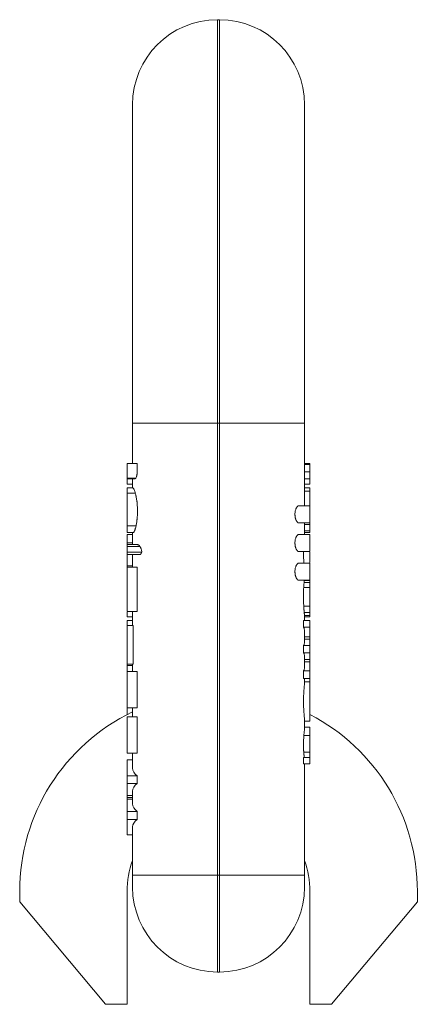
# Model space of a CAD drawing. Units: millimetres. Extents: x 177 to 416, y 62 to 270.
# Drawn here: x 379 to 416, y 179 to 270 of the extents above; entities that cross this region are included whole.
import ezdxf

# ---------------------------------------------------------------- set-up
doc = ezdxf.new("R2010")
doc.units = ezdxf.units.MM
doc.layers.add('1', color=7, linetype='Continuous', true_color=0xffffff)

msp = doc.modelspace()

# ---------------------------------------------------------------- linework, layer by layer
at = {"layer": '1', "color": 30, "linetype": 'Continuous', "lineweight": 18}
for p, q in [((397.644, 270.019), (397.444, 270.019)), ((389.544, 232.519), (389.544, 262.119)), ((405.544, 232.519), (405.544, 262.119)), ((389.544, 232.519), (389.544, 228.769)), ((405.544, 224.852), (405.544, 232.519)), ((389.044, 228.769), (389.97, 228.769)), ((406.044, 228.769), (405.544, 228.769)), ((406.044, 228.673), (405.544, 228.673)), ((406.044, 228.005), (405.544, 228.005)), ((389.044, 227.345), (389.513, 227.345)), ((389.544, 227.345), (389.544, 226.504)), ((406.044, 227.345), (405.544, 227.345)), ((389.044, 226.857), (389.544, 226.857)), ((389.584, 226.504), (389.044, 226.504)), ((389.044, 226.01), (389.804, 226.01)), ((406.044, 226.857), (405.544, 226.857)), ((406.044, 226.504), (405.544, 226.504)), ((406.044, 226.21), (405.544, 226.21)), ((406.044, 224.852), (405.018, 224.852)), ((406.044, 224.852), (406.044, 223.252)), ((389.044, 222.374), (389.631, 222.374)), ((389.544, 222.374), (389.544, 221.239)), ((405.018, 223.252), (406.044, 223.252)), ((405.544, 222.185), (405.544, 223.252)), ((406.044, 223.113), (405.544, 223.113)), ((406.044, 222.509), (405.544, 222.509)), ((406.044, 222.374), (405.544, 222.374)), ((389.044, 222.185), (389.513, 222.185)), ((406.044, 222.185), (405.018, 222.185)), ((406.044, 222.185), (406.044, 220.585)), ((389.044, 221.407), (389.544, 221.407)), ((389.044, 221.239), (389.756, 221.239)), ((389.044, 221.069), (390.235, 221.069)), ((389.044, 220.53), (390.423, 220.53)), ((405.018, 220.585), (406.044, 220.585)), ((389.044, 220.316), (390.285, 220.316)), ((389.544, 220.316), (389.544, 219.136)), ((389.044, 219.136), (389.972, 219.136)), ((389.972, 215.018), (389.972, 219.136)), ((406.044, 219.519), (405.018, 219.519)), ((406.044, 219.519), (406.044, 217.919)), ((405.018, 217.919), (406.044, 217.919)), ((406.044, 217.909), (405.537, 217.909)), ((406.044, 217.703), (405.506, 217.703)), ((406.044, 215.53), (405.474, 215.53)), ((389.044, 215.018), (389.961, 215.018)), ((389.044, 215.018), (389.044, 215.018)), ((389.044, 215.018), (389.972, 215.018)), ((389.044, 214.533), (389.544, 214.533)), ((389.044, 214.2), (389.544, 214.2)), ((389.544, 215.018), (389.544, 213.707)), ((405.467, 214.2), (405.467, 213.552)), ((406.044, 214.2), (405.467, 214.2)), ((406.044, 214.941), (405.516, 214.941)), ((405.544, 214.2), (405.544, 214.65)), ((406.044, 214.648), (405.544, 214.648)), ((405.544, 214.533), (406.044, 214.533)), ((389.044, 213.707), (389.614, 213.707)), ((389.614, 210.135), (389.614, 213.707)), ((406.044, 213.552), (405.467, 213.552)), ((405.544, 212.156), (405.544, 213.221)), ((406.044, 212.654), (405.544, 212.654)), ((406.044, 212.456), (405.544, 212.456)), ((405.467, 211.868), (405.467, 211.183)), ((406.044, 211.868), (405.467, 211.868)), ((406.044, 211.183), (405.467, 211.183)), ((405.544, 209.803), (405.544, 210.88)), ((406.044, 210.557), (405.544, 210.557)), ((389.044, 210.135), (389.614, 210.135)), ((389.044, 210.01), (389.544, 210.01)), ((389.544, 210.136), (389.544, 209.446)), ((406.044, 210.355), (405.544, 210.355)), ((389.044, 209.446), (389.972, 209.446)), ((389.972, 206.065), (389.972, 209.446)), ((405.467, 209.495), (405.467, 208.807)), ((406.044, 209.495), (405.467, 209.495)), ((406.044, 208.807), (405.467, 208.807)), ((405.544, 208.353), (405.544, 208.807)), ((406.044, 208.471), (405.544, 208.471)), ((389.044, 206.065), (389.972, 206.065)), ((389.544, 206.065), (389.544, 205.243)), ((389.044, 205.243), (389.972, 205.243)), ((389.972, 201.862), (389.972, 205.243)), ((405.544, 204.146), (405.544, 204.975)), ((405.544, 204.846), (406.044, 204.846)), ((406.044, 204.266), (405.544, 204.266)), ((406.044, 203.488), (405.489, 203.488)), ((389.044, 201.862), (389.972, 201.862)), ((389.544, 201.862), (389.544, 200.455)), ((405.467, 201.459), (405.467, 200.852)), ((406.044, 201.459), (405.467, 201.459)), ((406.044, 201.945), (405.475, 201.945)), ((389.044, 201.224), (389.544, 201.224)), ((406.044, 200.852), (405.467, 200.852)), ((405.544, 198.519), (405.544, 200.852)), ((389.044, 199.741), (389.972, 199.741)), ((389.972, 199.05), (389.972, 199.741)), ((389.044, 199.05), (389.972, 199.05)), ((389.044, 197.911), (389.544, 197.911)), ((389.044, 197.741), (389.544, 197.741)), ((389.544, 198.331), (389.544, 197.159)), ((405.544, 196.163), (405.544, 198.519)), ((389.044, 197.582), (389.544, 197.582)), ((389.044, 196.435), (389.972, 196.435)), ((389.972, 195.704), (389.972, 196.435)), ((405.544, 196.163), (405.544, 190.519)), ((389.044, 195.704), (389.972, 195.704)), ((389.544, 190.519), (389.544, 195.013)), ((389.044, 194.269), (389.544, 194.269)), ((389.544, 189.419), (389.544, 190.519)), ((405.544, 190.519), (405.544, 189.419)), ((397.644, 181.519), (397.444, 181.519))]:
    msp.add_line(p, q, dxfattribs=at)
at = {"layer": '1', "color": 30, "linetype": 'Continuous', "lineweight": 13}
for p, q in [((397.444, 232.519), (397.444, 270.019)), ((397.644, 232.519), (397.644, 270.019)), ((397.444, 232.519), (389.544, 232.519)), ((397.644, 232.519), (397.444, 232.519)), ((397.444, 232.519), (397.444, 190.519)), ((397.644, 232.519), (405.544, 232.519)), ((397.644, 190.519), (397.644, 232.519)), ((389.044, 227.426), (389.858, 227.426)), ((389.044, 222.987), (389.871, 222.987)), ((389.044, 219.271), (389.544, 219.271)), ((406.044, 217.24), (405.471, 217.24)), ((397.444, 190.519), (389.544, 190.519)), ((397.444, 190.519), (397.444, 181.519)), ((397.644, 190.519), (397.444, 190.519)), ((397.644, 181.519), (397.644, 190.519)), ((405.544, 190.519), (397.644, 190.519))]:
    msp.add_line(p, q, dxfattribs=at)
at = {"layer": '1', "color": 252, "linetype": 'Continuous', "lineweight": 18}
for p, q in [((379.044, 188.053), (379.044, 189.019)), ((389.044, 189.019), (389.044, 178.519)), ((406.044, 178.519), (406.044, 189.019)), ((416.044, 189.019), (416.044, 188.053)), ((379.044, 188.053), (387.044, 178.519)), ((408.044, 178.519), (416.044, 188.053)), ((389.044, 178.519), (387.044, 178.519)), ((408.044, 178.519), (406.044, 178.519))]:
    msp.add_line(p, q, dxfattribs=at)
at = {"layer": '1', "color": 30, "linetype": 'Continuous', "lineweight": 18}
for centre, start, end in [((397.444, 262.119), 90, 180), ((397.644, 262.119), 0, 90), ((397.444, 189.419), 180, 270), ((397.644, 189.419), 270, 0)]:
    msp.add_arc(centre, 7.9, start, end, dxfattribs=at)
at = {"layer": '1', "color": 252, "linetype": 'Continuous', "lineweight": 18}
for radius, start, end in [(18.5, 115.62187, 180), (18.5, 0, 62.6175), (8.5, 160.24781, 180), (8.5, 0, 19.75219)]:
    msp.add_arc((397.544, 189.019), radius, start, end, dxfattribs=at)
at = {"layer": '1', "color": 30, "linetype": 'Continuous', "lineweight": 18}
for centre, ratio, start_param, end_param in [((397.444, 217.766), 0.763379, 5.806996, 5.846442), ((397.644, 212.156), 0.262582, 3.002251, 3.141593), ((397.644, 210.88), 0.276609, 3.141593, 3.280934), ((397.444, 200.455), 0.27817, 0, 0.3309), ((397.444, 198.331), 0.280321, 5.952285, 6.283185), ((397.444, 197.159), 0.282365, 0, 0.3309), ((397.444, 195.013), 0.269088, 5.952285, 6.283185)]:
    msp.add_ellipse(centre, major_axis=(-7.9, 0), ratio=ratio, start_param=start_param, end_param=end_param, dxfattribs=at)
for points, knots in [([(389.044, 228.769), (389.044, 228.582), (389.044, 228.414), (389.044, 228.025), (389.044, 227.839), (389.044, 227.573), (389.044, 227.48), (389.044, 227.426)], [0, 0, 0, 0, 0.232456, 0.232456, 0.616228, 0.616228, 1, 1, 1, 1]), ([(389.858, 227.426), (389.875, 227.451), (389.891, 227.484), (389.909, 227.535), (389.912, 227.546), (389.919, 227.568), (389.929, 227.603), (389.938, 227.64), (389.946, 227.68), (389.949, 227.693), (389.954, 227.72), (389.957, 227.734), (389.963, 227.777), (389.967, 227.806), (389.974, 227.865), (389.976, 227.896), (389.98, 227.942), (389.981, 227.958), (389.983, 227.989), (389.984, 228.004), (389.987, 228.082), (389.989, 228.144), (389.99, 228.238), (389.99, 228.269), (389.989, 228.332), (389.989, 228.364), (389.987, 228.426), (389.986, 228.458), (389.984, 228.52), (389.983, 228.552), (389.978, 228.645), (389.974, 228.707), (389.97, 228.769)], [0, 0, 0, 0, 0.125, 0.125, 0.15625, 0.15625, 0.1875, 0.25, 0.25, 0.28125, 0.28125, 0.3125, 0.3125, 0.375, 0.375, 0.4375, 0.4375, 0.46875, 0.46875, 0.5, 0.5, 0.625, 0.625, 0.6875, 0.6875, 0.75, 0.75, 0.8125, 0.8125, 0.875, 0.875, 1, 1, 1, 1]), ([(389.044, 227.426), (389.044, 227.372), (389.044, 227.345), (389.044, 227.345), (389.044, 227.345), (389.044, 227.345)], [0, 0, 0, 0, 0.34657, 0.34657, 1, 1, 1, 1]), ([(389.544, 227.345), (389.544, 227.345), (389.55, 227.345), (389.577, 227.345), (389.597, 227.345), (389.637, 227.345), (389.651, 227.345), (389.672, 227.345), (389.676, 227.345), (389.685, 227.345), (389.689, 227.345), (389.703, 227.346), (389.713, 227.347), (389.732, 227.35), (389.743, 227.352), (389.764, 227.358), (389.775, 227.362), (389.798, 227.372), (389.81, 227.379), (389.828, 227.392), (389.834, 227.397), (389.846, 227.41), (389.852, 227.417), (389.858, 227.426)], [0, 0, 0, 0, 0.25, 0.25, 0.5, 0.5, 0.625, 0.625, 0.65625, 0.65625, 0.6875, 0.6875, 0.75, 0.75, 0.8125, 0.8125, 0.875, 0.875, 0.9375, 0.9375, 0.96875, 0.96875, 1, 1, 1, 1]), ([(389.044, 226.504), (389.044, 226.504), (389.044, 226.504), (389.044, 226.504), (389.044, 226.338), (389.044, 226.01)], [0, 0, 0, 0, 0.000341, 0.000341, 1, 1, 1, 1]), ([(389.044, 226.01), (389.044, 225.611), (389.044, 225.065), (389.044, 223.808), (389.044, 223.346), (389.044, 222.987)], [0, 0, 0, 0, 0.548796, 0.548796, 1, 1, 1, 1]), ([(389.804, 226.01), (389.786, 226.071), (389.769, 226.128), (389.735, 226.23), (389.718, 226.277), (389.698, 226.327), (389.694, 226.337), (389.686, 226.355), (389.682, 226.364), (389.67, 226.39), (389.648, 226.436), (389.628, 226.466), (389.61, 226.487), (389.604, 226.493), (389.596, 226.498), (389.593, 226.5), (389.588, 226.502), (389.586, 226.503), (389.582, 226.504), (389.581, 226.504), (389.58, 226.504)], [0, 0, 0, 0, 0.195413, 0.195413, 0.390826, 0.390826, 0.439679, 0.439679, 0.488533, 0.488533, 0.586239, 0.781652, 0.781652, 0.879359, 0.879359, 0.928212, 0.928212, 0.977065, 0.977065, 1, 1, 1, 1]), ([(389.871, 222.987), (389.896, 223.096), (389.917, 223.213), (389.945, 223.399), (389.953, 223.463), (389.964, 223.561), (389.968, 223.594), (389.974, 223.661), (389.977, 223.694), (389.991, 223.861), (389.998, 223.997), (390.003, 224.202), (390.004, 224.271), (390.004, 224.375), (390.004, 224.41), (390.004, 224.479), (390.003, 224.513), (390, 224.685), (389.994, 224.821), (389.979, 225.021), (389.973, 225.087), (389.963, 225.185), (389.959, 225.218), (389.953, 225.266), (389.951, 225.283), (389.947, 225.315), (389.927, 225.458), (389.903, 225.592), (389.874, 225.73), (389.868, 225.758), (389.856, 225.811), (389.849, 225.838), (389.83, 225.915), (389.817, 225.963), (389.804, 226.01)], [0, 0, 0, 0, 0.125, 0.125, 0.1875, 0.1875, 0.21875, 0.21875, 0.25, 0.25, 0.375, 0.375, 0.4375, 0.4375, 0.46875, 0.46875, 0.5, 0.5, 0.625, 0.625, 0.6875, 0.6875, 0.71875, 0.71875, 0.734375, 0.734375, 0.75, 0.875, 0.875, 0.90625, 0.90625, 0.9375, 0.9375, 1, 1, 1, 1]), ([(404.659, 224.052), (404.659, 224.107), (404.661, 224.161), (404.67, 224.24), (404.673, 224.266), (404.682, 224.318), (404.686, 224.343), (404.702, 224.416), (404.715, 224.462), (404.734, 224.516), (404.737, 224.527), (404.745, 224.548), (404.757, 224.578), (404.778, 224.625), (404.796, 224.659), (404.81, 224.683), (404.815, 224.691), (404.824, 224.706), (404.829, 224.714), (404.853, 224.748), (404.873, 224.772), (404.898, 224.796), (404.903, 224.801), (404.913, 224.809), (404.919, 224.813), (404.934, 224.824), (404.944, 224.831), (404.974, 224.846), (404.994, 224.851), (405.015, 224.852), (405.017, 224.852), (405.018, 224.852)], [0, 0, 0, 0, 0.123778, 0.123778, 0.185666, 0.185666, 0.247555, 0.247555, 0.371333, 0.371333, 0.402277, 0.402277, 0.433222, 0.49511, 0.556999, 0.556999, 0.587944, 0.587944, 0.618888, 0.618888, 0.742666, 0.742666, 0.77361, 0.77361, 0.804554, 0.804554, 0.866443, 0.866443, 0.990221, 0.990221, 1, 1, 1, 1]), ([(405.018, 223.252), (405.017, 223.252), (405.015, 223.252), (404.994, 223.253), (404.974, 223.258), (404.944, 223.274), (404.934, 223.28), (404.913, 223.295), (404.903, 223.303), (404.873, 223.332), (404.853, 223.356), (404.829, 223.391), (404.824, 223.398), (404.815, 223.413), (404.81, 223.421), (404.796, 223.445), (404.787, 223.462), (404.761, 223.515), (404.745, 223.555), (404.726, 223.609), (404.723, 223.62), (404.716, 223.642), (404.713, 223.654), (404.703, 223.688), (404.697, 223.712), (404.681, 223.785), (404.673, 223.836), (404.666, 223.903), (404.665, 223.916), (404.662, 223.943), (404.661, 223.957), (404.659, 223.997), (404.659, 224.025), (404.659, 224.052)], [0, 0, 0, 0, 0.010023, 0.010023, 0.13377, 0.13377, 0.195644, 0.195644, 0.257517, 0.257517, 0.381264, 0.381264, 0.412201, 0.412201, 0.443138, 0.443138, 0.505011, 0.505011, 0.628759, 0.628759, 0.659695, 0.659695, 0.690632, 0.690632, 0.752506, 0.752506, 0.876253, 0.876253, 0.90719, 0.90719, 0.938126, 0.938126, 1, 1, 1, 1]), ([(389.631, 222.374), (389.647, 222.386), (389.665, 222.407), (389.689, 222.447), (389.694, 222.456), (389.704, 222.474), (389.72, 222.504), (389.746, 222.562), (389.767, 222.62), (389.783, 222.666), (389.789, 222.683), (389.8, 222.716), (389.805, 222.734), (389.831, 222.822), (389.852, 222.901), (389.871, 222.987)], [0, 0, 0, 0, 0.25, 0.25, 0.3125, 0.3125, 0.375, 0.5, 0.625, 0.625, 0.6875, 0.6875, 0.75, 0.75, 1, 1, 1, 1]), ([(389.044, 222.185), (389.044, 222.185), (389.044, 222.185), (389.044, 222.185), (389.044, 222.123), (389.044, 221.873), (389.044, 221.676), (389.044, 221.407)], [0, 0, 0, 0, 0.313451, 0.313451, 0.656725, 0.656725, 1, 1, 1, 1]), ([(404.659, 221.385), (404.659, 221.44), (404.661, 221.494), (404.67, 221.573), (404.673, 221.599), (404.682, 221.651), (404.686, 221.676), (404.702, 221.749), (404.715, 221.795), (404.734, 221.85), (404.737, 221.86), (404.745, 221.881), (404.757, 221.912), (404.778, 221.959), (404.796, 221.993), (404.81, 222.017), (404.815, 222.025), (404.824, 222.04), (404.829, 222.047), (404.853, 222.082), (404.873, 222.105), (404.898, 222.129), (404.903, 222.134), (404.913, 222.142), (404.919, 222.146), (404.934, 222.158), (404.944, 222.164), (404.974, 222.179), (404.994, 222.185), (405.015, 222.185), (405.017, 222.185), (405.018, 222.185)], [0, 0, 0, 0, 0.123778, 0.123778, 0.185666, 0.185666, 0.247555, 0.247555, 0.371333, 0.371333, 0.402277, 0.402277, 0.433222, 0.49511, 0.556999, 0.556999, 0.587944, 0.587944, 0.618888, 0.618888, 0.742666, 0.742666, 0.77361, 0.77361, 0.804554, 0.804554, 0.866443, 0.866443, 0.990221, 0.990221, 1, 1, 1, 1]), ([(389.044, 221.239), (389.044, 221.239), (389.044, 221.239), (389.044, 221.239), (389.044, 221.182), (389.044, 221.069)], [0, 0, 0, 0, 0.304909, 0.304909, 1, 1, 1, 1]), ([(390.235, 221.069), (390.212, 221.102), (390.189, 221.129), (390.144, 221.174), (390.121, 221.191), (390.086, 221.211), (390.075, 221.216), (390.052, 221.225), (390.03, 221.233), (390.009, 221.236), (389.993, 221.238), (389.988, 221.239), (389.977, 221.239), (389.972, 221.239), (389.926, 221.239), (389.888, 221.239), (389.818, 221.239), (389.785, 221.239), (389.756, 221.239)], [0, 0, 0, 0, 0.125, 0.125, 0.25, 0.25, 0.3125, 0.3125, 0.375, 0.4375, 0.4375, 0.46875, 0.46875, 0.5, 0.5, 0.75, 0.75, 1, 1, 1, 1]), ([(390.423, 220.53), (390.412, 220.584), (390.401, 220.637), (390.381, 220.714), (390.374, 220.739), (390.36, 220.788), (390.352, 220.811), (390.336, 220.858), (390.328, 220.88), (390.311, 220.923), (390.302, 220.944), (390.275, 221.002), (390.255, 221.038), (390.235, 221.069)], [0, 0, 0, 0, 0.25, 0.25, 0.375, 0.375, 0.5, 0.5, 0.625, 0.625, 0.75, 0.75, 1, 1, 1, 1]), ([(405.018, 220.585), (405.017, 220.585), (405.015, 220.585), (404.994, 220.586), (404.974, 220.592), (404.944, 220.607), (404.934, 220.613), (404.913, 220.628), (404.903, 220.637), (404.873, 220.666), (404.853, 220.689), (404.829, 220.724), (404.824, 220.731), (404.815, 220.746), (404.81, 220.754), (404.796, 220.778), (404.787, 220.795), (404.761, 220.849), (404.745, 220.888), (404.726, 220.942), (404.723, 220.953), (404.716, 220.975), (404.713, 220.987), (404.703, 221.022), (404.697, 221.045), (404.681, 221.118), (404.673, 221.169), (404.666, 221.236), (404.665, 221.249), (404.662, 221.276), (404.661, 221.29), (404.659, 221.331), (404.659, 221.358), (404.659, 221.385)], [0, 0, 0, 0, 0.010023, 0.010023, 0.13377, 0.13377, 0.195644, 0.195644, 0.257517, 0.257517, 0.381264, 0.381264, 0.412201, 0.412201, 0.443138, 0.443138, 0.505011, 0.505011, 0.628759, 0.628759, 0.659695, 0.659695, 0.690632, 0.690632, 0.752506, 0.752506, 0.876253, 0.876253, 0.90719, 0.90719, 0.938126, 0.938126, 1, 1, 1, 1]), ([(405.456, 220.587), (405.455, 220.569), (405.455, 220.518), (405.454, 220.467), (405.454, 220.4), (405.454, 220.366), (405.455, 220.299), (405.455, 220.249), (405.456, 220.199), (405.457, 220.165), (405.457, 220.148), (405.461, 219.998), (405.466, 219.869), (405.475, 219.716), (405.478, 219.67), (405.481, 219.625), (405.483, 219.596), (405.484, 219.581), (405.486, 219.547), (405.488, 219.529), (405.489, 219.51)], [0, 0, 0, 0, 0.047378, 0.136772, 0.136772, 0.226165, 0.226165, 0.315559, 0.360256, 0.360256, 0.404952, 0.404952, 0.762526, 0.762526, 0.85192, 0.896617, 0.896617, 0.941313, 0.941313, 1, 1, 1, 1]), ([(406.044, 219.562), (406.044, 219.809), (406.044, 220.096), (406.044, 220.466), (406.044, 220.507), (406.044, 220.547)], [0, 0, 0, 0, 0.886454, 0.886454, 1, 1, 1, 1]), ([(404.659, 218.719), (404.659, 218.774), (404.661, 218.827), (404.67, 218.906), (404.673, 218.933), (404.682, 218.984), (404.686, 219.009), (404.702, 219.083), (404.715, 219.129), (404.734, 219.183), (404.737, 219.194), (404.745, 219.215), (404.757, 219.245), (404.778, 219.292), (404.796, 219.326), (404.81, 219.35), (404.815, 219.358), (404.824, 219.373), (404.829, 219.38), (404.853, 219.415), (404.873, 219.439), (404.898, 219.463), (404.903, 219.467), (404.913, 219.476), (404.919, 219.48), (404.934, 219.491), (404.944, 219.497), (404.974, 219.512), (404.994, 219.518), (405.015, 219.519), (405.017, 219.519), (405.018, 219.519)], [0, 0, 0, 0, 0.123778, 0.123778, 0.185666, 0.185666, 0.247555, 0.247555, 0.371333, 0.371333, 0.402277, 0.402277, 0.433222, 0.49511, 0.556999, 0.556999, 0.587944, 0.587944, 0.618888, 0.618888, 0.742666, 0.742666, 0.77361, 0.77361, 0.804554, 0.804554, 0.866443, 0.866443, 0.990221, 0.990221, 1, 1, 1, 1]), ([(405.018, 217.919), (405.017, 217.919), (405.015, 217.919), (404.994, 217.919), (404.974, 217.925), (404.944, 217.94), (404.934, 217.947), (404.913, 217.961), (404.903, 217.97), (404.873, 217.999), (404.853, 218.022), (404.829, 218.057), (404.824, 218.065), (404.815, 218.08), (404.81, 218.087), (404.796, 218.112), (404.787, 218.129), (404.761, 218.182), (404.745, 218.221), (404.726, 218.275), (404.723, 218.286), (404.716, 218.309), (404.713, 218.32), (404.703, 218.355), (404.697, 218.379), (404.681, 218.452), (404.673, 218.503), (404.666, 218.569), (404.665, 218.583), (404.662, 218.61), (404.661, 218.623), (404.659, 218.664), (404.659, 218.691), (404.659, 218.719)], [0, 0, 0, 0, 0.010023, 0.010023, 0.13377, 0.13377, 0.195644, 0.195644, 0.257517, 0.257517, 0.381264, 0.381264, 0.412201, 0.412201, 0.443138, 0.443138, 0.505011, 0.505011, 0.628759, 0.628759, 0.659695, 0.659695, 0.690632, 0.690632, 0.752506, 0.752506, 0.876253, 0.876253, 0.90719, 0.90719, 0.938126, 0.938126, 1, 1, 1, 1]), ([(405.537, 217.909), (405.535, 217.901), (405.533, 217.89), (405.529, 217.865), (405.526, 217.85), (405.522, 217.824), (405.521, 217.815), (405.518, 217.796), (405.513, 217.765), (405.509, 217.729), (405.506, 217.703)], [0, 0, 0, 0, 0.25, 0.25, 0.5, 0.5, 0.625, 0.625, 0.75, 1, 1, 1, 1]), ([(405.471, 217.24), (405.468, 217.172), (405.465, 217.102), (405.461, 216.961), (405.459, 216.89), (405.457, 216.782), (405.456, 216.746), (405.456, 216.673), (405.455, 216.601), (405.455, 216.528), (405.454, 216.456), (405.454, 216.42), (405.454, 216.347), (405.455, 216.311), (405.455, 216.238), (405.455, 216.202), (405.457, 216.094), (405.458, 216.022), (405.461, 215.879), (405.463, 215.808), (405.468, 215.668), (405.471, 215.599), (405.474, 215.53)], [0, 0, 0, 0, 0.125, 0.125, 0.25, 0.25, 0.3125, 0.3125, 0.375, 0.4375, 0.4375, 0.5, 0.5, 0.5625, 0.5625, 0.625, 0.625, 0.75, 0.75, 0.875, 0.875, 1, 1, 1, 1]), ([(405.506, 217.703), (405.502, 217.673), (405.499, 217.64), (405.494, 217.586), (405.492, 217.568), (405.489, 217.53), (405.488, 217.51), (405.483, 217.451), (405.481, 217.41), (405.476, 217.326), (405.473, 217.284), (405.471, 217.24)], [0, 0, 0, 0, 0.25, 0.25, 0.375, 0.375, 0.5, 0.5, 0.75, 0.75, 1, 1, 1, 1]), ([(406.044, 215.53), (406.044, 215.785), (406.044, 216.084), (406.044, 216.757), (406.044, 217.029), (406.044, 217.24)], [0, 0, 0, 0, 0.501031, 0.501031, 1, 1, 1, 1]), ([(405.474, 215.53), (405.477, 215.474), (405.479, 215.418), (405.484, 215.337), (405.486, 215.311), (405.489, 215.258), (405.491, 215.233), (405.495, 215.182), (405.497, 215.158), (405.501, 215.11), (405.502, 215.087), (405.508, 215.02), (405.512, 214.979), (405.516, 214.941)], [0, 0, 0, 0, 0.25, 0.25, 0.375, 0.375, 0.5, 0.5, 0.625, 0.625, 0.75, 0.75, 1, 1, 1, 1]), ([(389.044, 214.95), (389.044, 214.927), (389.044, 214.904), (389.044, 214.65), (389.044, 214.533), (389.044, 214.533), (389.044, 214.533), (389.044, 214.533)], [0, 0, 0, 0, 0.08665, 0.08665, 0.999128, 0.999128, 1, 1, 1, 1]), ([(405.516, 214.941), (405.52, 214.903), (405.524, 214.869), (405.529, 214.823), (405.531, 214.809), (405.534, 214.782), (405.535, 214.769), (405.537, 214.746), (405.538, 214.735), (405.54, 214.714), (405.541, 214.705), (405.543, 214.678), (405.544, 214.663), (405.544, 214.65)], [0, 0, 0, 0, 0.25, 0.25, 0.375, 0.375, 0.5, 0.5, 0.625, 0.625, 0.75, 0.75, 1, 1, 1, 1]), ([(406.044, 212.654), (406.044, 212.729), (406.044, 212.803), (406.044, 213.103), (406.044, 213.327), (406.044, 213.552)], [0, 0, 0, 0, 0.250452, 0.250452, 1, 1, 1, 1]), ([(406.044, 209.495), (406.044, 209.704), (406.044, 209.913), (406.044, 210.199), (406.044, 210.277), (406.044, 210.355)], [0, 0, 0, 0, 0.72891, 0.72891, 1, 1, 1, 1]), ([(405.544, 208.353), (405.544, 208.324), (405.542, 208.29), (405.537, 208.208), (405.533, 208.16), (405.527, 208.092), (405.526, 208.078), (405.523, 208.049), (405.522, 208.035), (405.518, 207.989), (405.515, 207.958), (405.507, 207.859), (405.5, 207.789), (405.493, 207.694), (405.491, 207.675), (405.489, 207.635), (405.484, 207.576), (405.48, 207.515), (405.472, 207.39), (405.468, 207.304), (405.464, 207.192), (405.463, 207.17), (405.461, 207.124), (405.459, 207.056), (405.457, 206.988), (405.455, 206.851), (405.454, 206.759), (405.454, 206.62), (405.455, 206.574), (405.455, 206.505), (405.456, 206.482), (405.456, 206.435), (405.458, 206.32), (405.462, 206.208), (405.469, 206.032), (405.473, 205.946), (405.48, 205.841), (405.481, 205.821), (405.484, 205.779), (405.488, 205.718), (405.492, 205.66), (405.501, 205.547), (405.507, 205.477), (405.514, 205.394), (405.515, 205.378), (405.518, 205.346), (405.52, 205.33), (405.524, 205.284), (405.526, 205.255), (405.533, 205.173), (405.537, 205.125), (405.541, 205.062), (405.542, 205.042), (405.543, 205.006), (405.544, 204.99), (405.544, 204.975)], [0, 0, 0, 0, 0.0625, 0.0625, 0.125, 0.125, 0.140625, 0.140625, 0.15625, 0.15625, 0.1875, 0.1875, 0.25, 0.25, 0.265625, 0.265625, 0.28125, 0.3125, 0.3125, 0.375, 0.375, 0.390625, 0.390625, 0.40625, 0.4375, 0.4375, 0.5, 0.5, 0.53125, 0.53125, 0.546875, 0.546875, 0.5625, 0.625, 0.625, 0.6875, 0.6875, 0.703125, 0.703125, 0.71875, 0.75, 0.75, 0.8125, 0.8125, 0.828125, 0.828125, 0.84375, 0.84375, 0.875, 0.875, 0.9375, 0.9375, 0.96875, 0.96875, 1, 1, 1, 1]), ([(406.044, 204.846), (406.044, 204.846), (406.044, 205.017), (406.044, 205.697), (406.044, 206.14), (406.044, 207.207), (406.044, 207.638), (406.044, 208.304), (406.044, 208.471), (406.044, 208.471)], [0, 0, 0, 0, 0.254117, 0.254117, 0.50842, 0.50842, 0.754268, 0.754268, 1, 1, 1, 1]), ([(405.544, 204.146), (405.544, 204.131), (405.543, 204.115), (405.542, 204.08), (405.541, 204.062), (405.536, 204.001), (405.532, 203.954), (405.525, 203.885), (405.524, 203.871), (405.521, 203.841), (405.516, 203.796), (405.512, 203.747), (405.502, 203.645), (405.495, 203.57), (405.489, 203.488)], [0, 0, 0, 0, 0.125, 0.125, 0.25, 0.25, 0.5, 0.5, 0.5625, 0.5625, 0.625, 0.75, 0.75, 1, 1, 1, 1]), ([(406.044, 203.488), (406.044, 203.744), (406.044, 203.938), (406.044, 204.199), (406.044, 204.266), (406.044, 204.266), (406.044, 204.266), (406.044, 204.266)], [0, 0, 0, 0, 0.500761, 0.500761, 0.999649, 0.999649, 1, 1, 1, 1]), ([(405.489, 203.488), (405.48, 203.375), (405.472, 203.255), (405.465, 203.095), (405.463, 203.063), (405.462, 203.013), (405.461, 202.997), (405.46, 202.964), (405.457, 202.881), (405.456, 202.798), (405.455, 202.697), (405.454, 202.664), (405.454, 202.596), (405.454, 202.563), (405.455, 202.495), (405.455, 202.461), (405.456, 202.394), (405.457, 202.36), (405.459, 202.261), (405.461, 202.196), (405.466, 202.099), (405.467, 202.067), (405.471, 202.005), (405.473, 201.974), (405.475, 201.945)], [0, 0, 0, 0, 0.25, 0.25, 0.3125, 0.3125, 0.34375, 0.34375, 0.375, 0.5, 0.5, 0.5625, 0.5625, 0.625, 0.625, 0.6875, 0.6875, 0.75, 0.75, 0.875, 0.875, 0.9375, 0.9375, 1, 1, 1, 1]), ([(406.044, 201.945), (406.044, 202.124), (406.044, 202.343), (406.044, 202.934), (406.044, 203.231), (406.044, 203.488)], [0, 0, 0, 0, 0.434272, 0.434272, 1, 1, 1, 1]), ([(405.475, 201.945), (405.479, 201.896), (405.483, 201.849), (405.488, 201.782), (405.49, 201.761), (405.495, 201.718), (405.497, 201.697), (405.501, 201.657), (405.503, 201.637), (405.507, 201.599), (405.508, 201.58), (405.514, 201.525), (405.518, 201.491), (405.521, 201.459)], [0, 0, 0, 0, 0.25, 0.25, 0.375, 0.375, 0.5, 0.5, 0.625, 0.625, 0.75, 0.75, 1, 1, 1, 1])]:
    msp.add_open_spline(points, degree=3, knots=knots, dxfattribs=at)
for points in [[(406.044, 228.673), (406.044, 228.705), (406.044, 228.737), (406.044, 228.769)], [(406.044, 228.005), (406.044, 228.228), (406.044, 228.45), (406.044, 228.673)], [(406.044, 227.345), (406.044, 227.565), (406.044, 227.785), (406.044, 228.005)], [(389.044, 227.345), (389.044, 227.182), (389.044, 227.02), (389.044, 226.857)], [(406.044, 226.857), (406.044, 227.02), (406.044, 227.182), (406.044, 227.345)], [(406.044, 226.248), (406.044, 226.418), (406.044, 226.504), (406.044, 226.504)], [(406.044, 224.868), (406.044, 225.315), (406.044, 225.763), (406.044, 226.21)], [(389.044, 222.987), (389.044, 222.628), (389.044, 222.425), (389.044, 222.374)], [(406.044, 223.113), (406.044, 223.157), (406.044, 223.201), (406.044, 223.244)], [(406.044, 222.509), (406.044, 222.71), (406.044, 222.912), (406.044, 223.113)], [(406.044, 222.374), (406.044, 222.419), (406.044, 222.464), (406.044, 222.509)], [(389.044, 221.407), (389.044, 221.321), (389.044, 221.23), (389.044, 221.132)], [(389.044, 221.069), (389.044, 220.955), (389.044, 220.775), (389.044, 220.53)], [(389.044, 220.53), (389.044, 220.459), (389.044, 220.388), (389.044, 220.316)], [(389.044, 220.285), (389.044, 219.873), (389.044, 219.534), (389.044, 219.271)], [(389.044, 219.271), (389.044, 219.231), (389.044, 219.194), (389.044, 219.159)], [(389.044, 219.136), (389.044, 217.763), (389.044, 216.391), (389.044, 215.018)], [(406.044, 217.703), (406.044, 217.801), (406.044, 217.871), (406.044, 217.909)], [(406.044, 217.24), (406.044, 217.45), (406.044, 217.604), (406.044, 217.703)], [(406.044, 214.941), (406.044, 215.076), (406.044, 215.273), (406.044, 215.53)], [(389.044, 214.2), (389.044, 214.036), (389.044, 213.872), (389.044, 213.707)], [(389.961, 215.018), (389.965, 215.018), (389.968, 215.018), (389.972, 215.018)], [(406.044, 214.648), (406.044, 214.708), (406.044, 214.805), (406.044, 214.941)], [(406.044, 214.533), (406.044, 214.533), (406.044, 214.578), (406.044, 214.665)], [(406.044, 213.552), (406.044, 213.768), (406.044, 213.984), (406.044, 214.2)], [(389.044, 213.707), (389.044, 212.517), (389.044, 211.326), (389.044, 210.135)], [(405.467, 213.552), (405.518, 213.442), (405.544, 213.332), (405.544, 213.221)], [(406.044, 212.456), (406.044, 212.522), (406.044, 212.588), (406.044, 212.654)], [(406.044, 211.868), (406.044, 212.064), (406.044, 212.26), (406.044, 212.456)], [(406.044, 211.183), (406.044, 211.412), (406.044, 211.64), (406.044, 211.868)], [(406.044, 210.557), (406.044, 210.766), (406.044, 210.975), (406.044, 211.183)], [(406.044, 210.355), (406.044, 210.364), (406.044, 210.432), (406.044, 210.557)], [(389.044, 210.135), (389.044, 210.094), (389.044, 210.052), (389.044, 210.01)], [(389.044, 210.01), (389.044, 209.822), (389.044, 209.634), (389.044, 209.446)], [(405.544, 209.803), (405.544, 209.7), (405.518, 209.597), (405.467, 209.495)], [(389.044, 209.446), (389.044, 208.319), (389.044, 207.192), (389.044, 206.065)], [(406.044, 208.807), (406.044, 209.036), (406.044, 209.266), (406.044, 209.495)], [(406.044, 208.501), (406.044, 208.603), (406.044, 208.705), (406.044, 208.807)], [(389.044, 206.027), (389.044, 205.791), (389.044, 205.584), (389.044, 205.408)], [(389.044, 205.243), (389.044, 204.116), (389.044, 202.989), (389.044, 201.862)], [(406.044, 201.459), (406.044, 201.602), (406.044, 201.764), (406.044, 201.945)], [(406.044, 200.852), (406.044, 201.054), (406.044, 201.256), (406.044, 201.459)], [(389.044, 201.224), (389.044, 200.73), (389.044, 200.235), (389.044, 199.741)], [(389.044, 199.741), (389.044, 199.511), (389.044, 199.28), (389.044, 199.05)], [(389.044, 199.05), (389.044, 198.67), (389.044, 198.291), (389.044, 197.911)], [(389.044, 197.911), (389.044, 197.814), (389.044, 197.758), (389.044, 197.741)], [(389.044, 197.741), (389.044, 197.684), (389.044, 197.632), (389.044, 197.582)], [(389.044, 197.582), (389.044, 197.199), (389.044, 196.817), (389.044, 196.435)], [(389.044, 196.435), (389.044, 196.191), (389.044, 195.947), (389.044, 195.704)], [(389.044, 195.704), (389.044, 195.225), (389.044, 194.747), (389.044, 194.269)]]:
    msp.add_open_spline(points, degree=3, dxfattribs=at)

doc.saveas('drawing.dxf')
